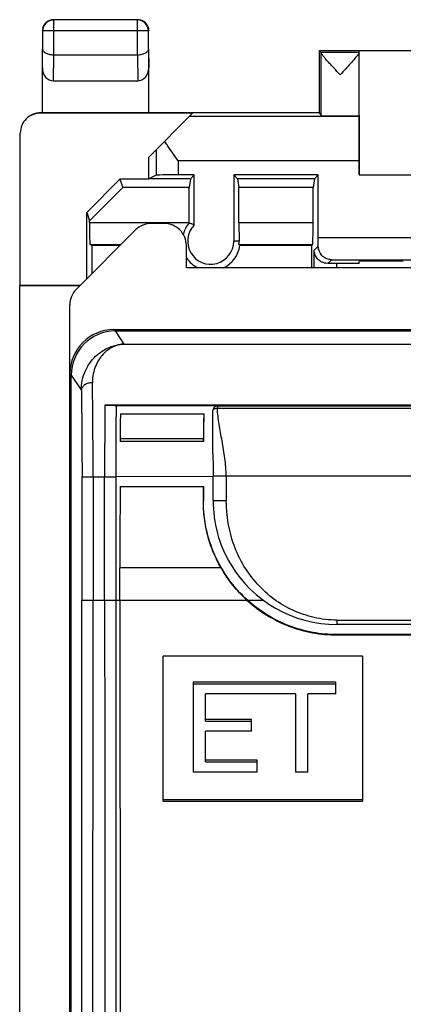
# Model space of a CAD drawing. Units: millimetres. Extents: x -11.2 to 11.2, y -24.5 to 24.5.
# Drawn here: x -11.2 to -2.5, y 2.3 to 24.5 of the extents above; entities that cross this region are included whole.
import ezdxf

# ---------------------------------------------------------------- set-up
doc = ezdxf.new("R2010")
doc.units = ezdxf.units.MM
doc.header["$LTSCALE"] = 30.734
doc.layers.get('0').update_dxf_attribs({"linetype": 'CONTINUOUS'})
for name, color, linetype in [('ASSI', 7, 'CONTINUOUS'), ('DRAFT', 7, 'CONTINUOUS'), ('RACCORDO', 7, 'CONTINUOUS')]:
    doc.layers.add(name, color=color, linetype=linetype)

msp = doc.modelspace()

# ---------------------------------------------------------------- linework, layer by layer
at = {"color": 7, "linetype": 'CONTINUOUS'}
for p, q in [((-9.65, 20.149), (-8.9, 20.9)), ((-8.9, 20.9), (-8.837, 20.711)), ((-8.25, 20.9), (-8.9, 20.9)), ((-3.5, 21), (3.5, 21)), ((-9.587, 19.96), (-8.837, 20.711)), ((-7.338, 20.711), (-8.837, 20.711)), ((-9.65, 18.65), (-9.65, 20.149)), ((-9.65, 20.149), (-9.587, 19.96)), ((-7.899, 19.9), (-8.193, 19.9)), ((-9.883, 18.417), (-8.546, 19.754)), ((-7.4, 18.9), (-7.4, 19.401)), ((-1.9, 18.9), (-7.4, 18.9)), ((-10.03, -18.062), (-10.03, 18.062)), ((-9, 17.475), (-9.038, 17.506)), ((-9.038, 17.506), (9.038, 17.506)), ((-9, 17.475), (9, 17.475)), ((-10.03, 16.513), (-10, 16.475)), ((-10, -16.475), (-10, 16.475)), ((9.238, 15.8), (-9.238, 15.8)), ((-8.987, 15.792), (8.987, 15.792)), ((-8.889, 15.603), (-7.007, 15.603)), ((-6.8, 14.699), (-6.8, 15.676)), ((6.699, 15.776), (-6.7, 15.776)), ((6.699, 15.727), (-6.699, 15.727)), ((-8.894, 15.05), (-8.894, 14.977)), ((-7.012, 14.977), (-8.894, 14.977)), ((-7.012, 14.977), (-7.012, 15.05)), ((-9.506, 14.181), (-9.507, 14.627)), ((-8.996, 14.181), (-8.996, 11.4)), ((-6.795, 13.65), (-6.795, 14.19)), ((-8.896, 13.964), (-7.014, 13.964)), ((-7.016, 13.66), (-7.014, 13.964)), ((-7.014, 13.964), (-7.014, 13.636)), ((-7.016, 13.634), (-7.016, 13.66)), ((-8.9, 11.4), (-8.9, 12.125)), ((4, 10.85), (-4, 10.85)), ((4, 10.622), (-4, 10.622)), ((-4, 10.613), (4, 10.613)), ((-7.925, 6.86), (-7.925, 10.132)), ((-3.425, 10.132), (-7.925, 10.132)), ((-3.425, 10.132), (-3.425, 6.86)), ((-7.247, 9.548), (-7.247, 7.519)), ((-4.024, 9.548), (-7.247, 9.548)), ((-7.247, 9.512), (-4.024, 9.512)), ((-4.024, 9.282), (-4.024, 9.548)), ((-6.967, 8.668), (-6.967, 9.282)), ((-4.937, 9.282), (-6.967, 9.282)), ((-4.937, 9.282), (-4.937, 7.519)), ((-4.658, 7.519), (-4.658, 9.282)), ((-4.024, 9.282), (-4.658, 9.282)), ((-5.927, 8.704), (-6.967, 8.704)), ((-6.967, 8.668), (-5.927, 8.668)), ((-5.927, 8.439), (-5.927, 8.704)), ((-6.967, 7.749), (-6.967, 8.439)), ((-5.927, 8.439), (-6.967, 8.439)), ((-5.8, 7.785), (-6.967, 7.785)), ((-5.8, 7.519), (-5.8, 7.785)), ((-6.967, 7.749), (-5.8, 7.749)), ((-5.8, 7.519), (-7.247, 7.519)), ((-4.658, 7.519), (-4.937, 7.519)), ((-3.425, 6.896), (-7.925, 6.896)), ((-7.925, 6.86), (-3.425, 6.86))]:
    msp.add_line(p, q, dxfattribs=at)
at = {"color": 253, "linetype": 'CONTINUOUS'}
for p, q in [((-8.803, 17.18), (-9, 17.475)), ((-8.803, 17.18), (8.803, 17.18)), ((-10, 16.475), (-9.771, 16.131)), ((-10, 16.475), (-10, 16.475)), ((-8.894, 15.05), (-7.012, 15.05)), ((-9.756, 14.181), (-8.996, 14.181)), ((-9.756, 11.4), (-9.756, 14.179)), ((-9.506, 14.181), (-9.506, 11.4)), ((-9.246, 11.4), (-9.246, 14.181)), ((-6.795, 14.19), (-8.996, 14.181)), ((6.795, 14.2), (-6.795, 14.2)), ((-6.5, 14.2), (-6.5, 13.65)), ((-7.014, 13.636), (-7.016, 13.634)), ((-6.795, 13.65), (-6.5, 13.65)), ((-6.615, 12.125), (-8.9, 12.125)), ((-9.756, 11.4), (-6.032, 11.4)), ((-6.021, 11.4), (-5.667, 11.4)), ((-4, 10.95), (-4, 10.85)), ((-4, 10.95), (4, 10.95)), ((-4, 10.622), (-4, 10.613))]:
    msp.add_line(p, q, dxfattribs=at)
at = {"color": 7, "linetype": 'CONTINUOUS'}
for centre, radius, start, end in [((-8.193, 19.401), 0.499, 89.9901, 135.0099), ((-7.899, 19.401), 0.499, 359.9746, 90.027), ((-9.031, 16.506), 1, 90.4044, 179.5952), ((-9, 16.475), 1, 90.0058, 180.004), ((139.723, 14.292), 148.969, 179.42004, 180.04286), ((135.297, 14.194), 144.292, 179.36523, 180.00519), ((-6.7, 15.676), 0.1, 89.9031, 180.014), ((-6.695, 15.515), 0.212, 91.2271, 94.9386), ((279.642, 12.372), 288.542, 179.68385, 180.04893), ((-4, 13.65), 2.8, 210.7843, 270), ((-6522.25, 11.624), 6512.744, 359.8588029, 359.998029), ((6474.225, 11.585), 6483.47, 180.0016309, 180.1414857), ((6007.5, 11.243), 6016.496, 179.9985054, 180.1488728), ((6217.514, 11.346), 6226.414, 179.9995037, 180.1451325)]:
    msp.add_arc(centre, radius, start, end, dxfattribs=at)
at = {"color": 253, "linetype": 'CONTINUOUS'}
msp.add_arc((-6248.498, 11.379), 6238.741, 359.8551739, 0.0001915, dxfattribs=at)
at = {"color": 7, "linetype": 'CONTINUOUS'}
msp.add_ellipse((-6.966, 14.181), major_axis=(0, 2.75), ratio=0.017458, start_param=1.027049, end_param=1.276983, dxfattribs=at)
for points, knots in [([(-9.883, 18.417), (-9.929, 18.371), (-10.004, 18.259), (-10.03, 18.128), (-10.03, 18.062)], [0, 0, 0, 0, 0.500028, 1, 1, 1, 1]), ([(-9.507, 14.627), (-9.507, 14.783), (-9.51, 15.343), (-9.514, 15.903), (-9.521, 16.308)], [0, 0, 0, 0, 0.277305, 1, 1, 1, 1]), ([(-9.238, 15.8), (-9.204, 15.8), (-9.155, 15.8), (-9.094, 15.799), (-9.057, 15.798), (-9.028, 15.797), (-9.009, 15.796), (-8.998, 15.794), (-8.992, 15.794), (-8.989, 15.793), (-8.987, 15.793), (-8.987, 15.792)], [0, 0, 0, 0, 0.408068, 0.583438, 0.730313, 0.845743, 0.928797, 0.958298, 0.979882, 0.993675, 1, 1, 1, 1]), ([(-8.889, 15.603), (-8.89, 15.567), (-8.893, 15.382), (-8.894, 15.198), (-8.894, 15.05)], [0, 0, 0, 0, 0.198066, 1, 1, 1, 1]), ([(-7.007, 15.603), (-7.008, 15.567), (-7.011, 15.382), (-7.012, 15.198), (-7.012, 15.05)], [0, 0, 0, 0, 0.198091, 1, 1, 1, 1]), ([(-6.713, 15.726), (-6.725, 15.725), (-6.746, 15.721), (-6.779, 15.71), (-6.8, 15.69), (-6.8, 15.676)], [0, 0, 0, 0, 0.327746, 0.614078, 1, 1, 1, 1]), ([(-6.8, 14.699), (-6.8, 14.657), (-6.798, 14.551), (-6.797, 14.382), (-6.795, 14.254), (-6.795, 14.19)], [0, 0, 0, 0, 0.248038, 0.623059, 1, 1, 1, 1]), ([(-6.615, 12.125), (-6.681, 12.24), (-6.799, 12.478), (-6.925, 12.855), (-6.999, 13.243), (-7.016, 13.504), (-7.016, 13.634)], [0, 0, 0, 0, 0.251644, 0.502975, 0.753244, 1, 1, 1, 1]), ([(-6.021, 11.4), (-6.176, 11.541), (-6.458, 11.856), (-6.775, 12.404), (-6.971, 13.006), (-7.014, 13.426), (-7.014, 13.636)], [0, 0, 0, 0, 0.250012, 0.499999, 0.749993, 1, 1, 1, 1]), ([(-6.795, 13.65), (-6.795, 13.4), (-6.731, 12.898), (-6.534, 12.431), (-6.406, 12.217)], [0, 0, 0, 0, 0.500069, 1, 1, 1, 1]), ([(-6.032, 11.4), (-6.147, 11.505), (-6.362, 11.732), (-6.538, 11.99), (-6.615, 12.125)], [0, 0, 0, 0, 0.499998, 1, 1, 1, 1]), ([(-6.032, 11.4), (-5.894, 11.274), (-5.595, 11.048), (-5.093, 10.8), (-4.556, 10.647), (-4.186, 10.614), (-4, 10.613)], [0, 0, 0, 0, 0.25158, 0.501751, 0.75004, 1, 1, 1, 1]), ([(-4, 10.622), (-4.183, 10.622), (-4.55, 10.655), (-5.084, 10.805), (-5.584, 11.051), (-5.883, 11.275), (-6.021, 11.4)], [0, 0, 0, 0, 0.248374, 0.496691, 0.747327, 1, 1, 1, 1])]:
    msp.add_open_spline(points, degree=3, knots=knots, dxfattribs=at)
at = {"color": 253, "linetype": 'CONTINUOUS'}
for points, knots in [([(-9.771, 16.131), (-9.773, 16.282), (-9.713, 16.572), (-9.473, 16.913), (-9.157, 17.122), (-8.919, 17.175), (-8.803, 17.18)], [0, 0, 0, 0, 0.289414, 0.545162, 0.779061, 1, 1, 1, 1]), ([(-8.803, 17.18), (-8.889, 17.175), (-9.067, 17.129), (-9.3, 16.955), (-9.441, 16.728), (-9.51, 16.504), (-9.523, 16.375), (-9.521, 16.308)], [0, 0, 0, 0, 0.207502, 0.43225, 0.690193, 0.837853, 1, 1, 1, 1]), ([(-9.521, 16.308), (-9.553, 16.308), (-9.615, 16.299), (-9.696, 16.262), (-9.754, 16.204), (-9.77, 16.154), (-9.77, 16.131)], [0, 0, 0, 0, 0.286888, 0.554202, 0.790156, 1, 1, 1, 1]), ([(-9.771, 16.131), (-9.765, 15.833), (-9.759, 15.182), (-9.756, 14.531), (-9.756, 14.179)], [0, 0, 0, 0, 0.45851, 1, 1, 1, 1]), ([(-6.7, 15.776), (-6.699, 15.776), (-6.7, 15.774), (-6.699, 15.772), (-6.699, 15.768), (-6.699, 15.76), (-6.699, 15.746), (-6.699, 15.734), (-6.699, 15.727)], [0, 0, 0, 0, 0.017557, 0.068552, 0.152434, 0.267931, 0.585861, 1, 1, 1, 1]), ([(-6.5, 14.2), (-6.502, 14.334), (-6.524, 14.601), (-6.591, 14.99), (-6.663, 15.362), (-6.694, 15.608), (-6.699, 15.727)], [0, 0, 0, 0, 0.26173, 0.519504, 0.767297, 1, 1, 1, 1]), ([(-4, 10.95), (-4.172, 10.95), (-4.514, 10.989), (-4.997, 11.154), (-5.432, 11.409), (-5.806, 11.75), (-6.112, 12.16), (-6.411, 12.782), (-6.498, 13.305), (-6.5, 13.65)], [0, 0, 0, 0, 0.126527, 0.250795, 0.372389, 0.494819, 0.620786, 0.746163, 1, 1, 1, 1])]:
    msp.add_open_spline(points, degree=3, knots=knots, dxfattribs=at)
at = {"layer": 'ASSI', "color": 253, "linetype": 'CONTINUOUS'}
for p, q in [((-10.396, 23.7), (-10.396, 24.496)), ((-8.504, 23.7), (-8.504, 24.496)), ((-8.254, 24.246), (-10.646, 24.246)), ((-10.65, 23.41), (-10.646, 23.844)), ((-8.254, 23.844), (-8.25, 23.41)), ((-10.401, 23.123), (-10.395, 23.7)), ((-8.505, 23.7), (-8.499, 23.123)), ((-10.7, 22.391), (-10.682, 22.4)), ((-3.5, 22.313), (-7.337, 22.313)), ((-8.084, 21.566), (-8.084, 20.992)), ((-7.584, 21.313), (-7.584, 20.996)), ((-3.5, 21.313), (-7.584, 21.313)), ((-9.587, 19.924), (-7.338, 19.924)), ((-6.212, 19.924), (-4.538, 19.924)), ((-4.42, 19.583), (4.42, 19.583)), ((-6.21, 19.5), (-6.33, 19.5)), ((-4.42, 19.387), (-4.511, 19.296)), ((-4.124, 19.083), (-4.207, 19)), ((-4.011, 19), (-4.011, 18.9))]:
    msp.add_line(p, q, dxfattribs=at)
at = {"layer": 'ASSI', "color": 7, "linetype": 'CONTINUOUS'}
for p, q in [((-8.504, 24.496), (-10.396, 24.496)), ((-10.646, 24.246), (-10.646, 23.844)), ((-8.254, 23.844), (-8.254, 24.246)), ((-10.65, 22.4), (-10.65, 23.844)), ((-8.25, 22.4), (-8.25, 23.844)), ((-4.4, 23.8), (-4.4, 22.4)), ((-4.4, 23.8), (-4.356, 23.756)), ((4.4, 23.8), (-4.4, 23.8)), ((-3.5, 23.756), (-3.5, 23.794)), ((3.5, 23.794), (-3.5, 23.794)), ((-8.504, 23.7), (-10.396, 23.7)), ((-3.5, 23.756), (-4.356, 23.756)), ((-4.356, 22.334), (-4.356, 23.751)), ((-3.5, 21), (-3.5, 23.751)), ((-10.401, 23.123), (-8.499, 23.123)), ((-7.259, 22.391), (-10.7, 22.391)), ((-4.4, 22.4), (-10.683, 22.4)), ((-8.25, 21.4), (-7.259, 22.391)), ((-4.4, 22.4), (-4.356, 22.334)), ((-11.15, 18.507), (-11.15, 21.941)), ((-8.25, 20.9), (-8.25, 21.4)), ((-9.65, 20.149), (-8.9, 20.9)), ((-8.9, 20.9), (-8.837, 20.711)), ((-8.25, 20.9), (-8.9, 20.9)), ((-8.247, 20.91), (-8.25, 20.9)), ((-8.084, 20.992), (-8.247, 20.91)), ((-7.305, 20.91), (-8.247, 20.91)), ((-7.22, 20.996), (-7.584, 20.996)), ((-7.305, 20.91), (-7.338, 20.711)), ((-7.22, 20.996), (-7.305, 20.91)), ((-7.22, 19.865), (-7.22, 20.996)), ((-6.33, 20.996), (-6.33, 19.5)), ((-6.33, 20.996), (-6.245, 20.91)), ((-4.42, 20.996), (-6.33, 20.996)), ((-6.245, 20.91), (-6.212, 20.711)), ((-4.505, 20.91), (-6.245, 20.91)), ((-4.505, 20.91), (-4.538, 20.711)), ((-4.42, 20.996), (-4.505, 20.91)), ((-4.42, 19.583), (-4.42, 20.996)), ((-3.5, 21), (3.5, 21)), ((-9.587, 19.96), (-8.837, 20.711)), ((-7.338, 20.711), (-8.837, 20.711)), ((-7.338, 19.924), (-7.338, 20.711)), ((-6.212, 19.924), (-6.212, 20.711)), ((-4.538, 20.711), (-6.212, 20.711)), ((-4.538, 19.924), (-4.538, 20.711)), ((-9.65, 18.65), (-9.65, 20.149)), ((-9.65, 20.149), (-9.587, 19.96)), ((-9.587, 19.924), (-9.587, 19.96)), ((-9.53, 19.4), (-9.579, 19.424)), ((-9.579, 19.424), (-8.876, 19.424)), ((-9.53, 18.77), (-9.53, 19.4)), ((-8.9, 19.4), (-9.53, 19.4)), ((-6.212, 19.424), (-4.543, 19.424)), ((-4.567, 19.4), (-6.19, 19.4)), ((-4.567, 19.4), (-4.543, 19.424)), ((-4.567, 18.9), (-4.567, 19.4)), ((-4.511, 18.9), (-4.511, 19.296)), ((-4.124, 19.083), (4.124, 19.083)), ((-3.5, 19), (-4.011, 19)), ((-3.5, 19), (-3.5, 19.045)), ((-11.164, -18.5), (-11.164, 18.5)), ((-11.164, 18.5), (-9.8, 18.5)), ((-11.15, 18.507), (-9.793, 18.507))]:
    msp.add_line(p, q, dxfattribs=at)
for centre, radius, start, end in [((-10.396, 24.246), 0.25, 90.0023, 179.9977), ((-10.4, 24.25), 0.25, 111.8178, 158.1822), ((-8.504, 24.246), 0.25, 0.0023, 89.9977), ((-8.5, 24.25), 0.25, 81.8245, 89.9939), ((-8.5, 24.249), 0.251, 68.2057, 81.7943), ((-8.5, 24.25), 0.25, 21.8178, 68.1822), ((-10.4, 24.25), 0.25, 171.8245, 179.9939), ((-10.399, 24.25), 0.251, 158.2057, 171.7943), ((-6.845, 19.496), 0.645, 139.9115, 165.692), ((-6.85, 19.5), 0.52, 135.3472, 360), ((-8.431, 16.908), 3.196, 67.7323, 70.0137), ((-6.85, 19.5), 0.667, 295.907, 351.38), ((-7.699, 18.103), 1.99, 40.6856, 41.6214), ((-6.85, 19.5), 0.667, 214.4763, 244.093)]:
    msp.add_arc(centre, radius, start, end, dxfattribs=at)
for centre, major_axis, ratio, start_param, end_param in [((-10.4, 23.411), (0.003, 0.289), 0.866014, -4.700754, -3.132866), ((-8.5, 23.411), (-0.003, 0.289), 0.866014, -3.150319, -1.582432), ((-10.7, 21.941), (0.403, 0.201), 0.99981, 7.390288, 8.961237), ((-3.928, 22.334), (0.428, 0), 0.008727, 3.14741, 6.283185), ((-7.584, 20.992), (0.5, 0), 0.008727, 1.570796, 3.124139), ((-9.578, 19.924), (0, 0.5), 0.017455, -4.712389, -3.150319), ((-7.343, 19.924), (0, 0.5), 0.008727, -1.597467, -1.570796), ((-6.207, 19.924), (0, 0.5), 0.008727, -4.712389, -3.698472), ((-4.543, 19.924), (0, 0.5), 0.008727, -3.132866, -1.570796), ((-4.424, 19.583), (0, 0.5), 0.008727, -1.973636, -1.570796), ((-4.011, 18.996), (0.5, 0), 0.008727, 1.570796, 1.973636), ((-2.5, 19.045), (1, 0), 0.008727, 1.570796, 3.141593)]:
    msp.add_ellipse(centre, major_axis=major_axis, ratio=ratio, start_param=start_param, end_param=end_param, dxfattribs=at)
for points in [[(-10.493, 24.482), (-10.464, 24.494), (-10.432, 24.5), (-10.4, 24.5)], [(-8.268, 24.343), (-8.256, 24.314), (-8.25, 24.282), (-8.25, 24.25)], [(-3.5, 23.751), (-3.5, 23.749), (-3.501, 23.747), (-3.501, 23.745)], [(-10.87, 22.359), (-10.812, 22.386), (-10.746, 22.4), (-10.682, 22.4)]]:
    msp.add_open_spline(points, degree=3, dxfattribs=at)
for points, knots in [([(-10.396, 23.7), (-10.43, 23.7), (-10.493, 23.708), (-10.575, 23.739), (-10.63, 23.785), (-10.645, 23.826), (-10.646, 23.844)], [0, 0, 0, 0, 0.327123, 0.607045, 0.825348, 1, 1, 1, 1]), ([(-8.254, 23.844), (-8.255, 23.826), (-8.27, 23.785), (-8.326, 23.739), (-8.407, 23.708), (-8.471, 23.7), (-8.505, 23.7)], [0, 0, 0, 0, 0.17457, 0.392893, 0.672907, 1, 1, 1, 1]), ([(-3.928, 23.256), (-3.976, 23.308), (-4.046, 23.384), (-4.138, 23.484), (-4.201, 23.555), (-4.259, 23.619), (-4.301, 23.668), (-4.328, 23.702), (-4.342, 23.722), (-4.352, 23.738), (-4.356, 23.747), (-4.356, 23.751)], [0, 0, 0, 0, 0.320566, 0.475054, 0.621565, 0.755455, 0.869849, 0.91678, 0.954951, 0.982951, 1, 1, 1, 1]), ([(-3.522, 23.711), (-3.545, 23.68), (-3.603, 23.612), (-3.699, 23.505), (-3.811, 23.383), (-3.888, 23.299), (-3.928, 23.256)], [0, 0, 0, 0, 0.188606, 0.436292, 0.712369, 1, 1, 1, 1]), ([(-3.5, 23.751), (-3.5, 23.749), (-3.502, 23.742), (-3.508, 23.731), (-3.517, 23.718), (-3.524, 23.708), (-3.529, 23.702)], [0, 0, 0, 0, 0.138117, 0.352582, 0.642022, 1, 1, 1, 1]), ([(-3.501, 23.745), (-3.503, 23.74), (-3.51, 23.728), (-3.518, 23.717), (-3.522, 23.711)], [0, 0, 0, 0, 0.406093, 1, 1, 1, 1]), ([(-7.584, 21.313), (-7.611, 21.35), (-7.715, 21.498), (-7.818, 21.646), (-7.891, 21.759)], [0, 0, 0, 0, 0.255959, 1, 1, 1, 1]), ([(-6.212, 19.424), (-6.212, 19.425), (-6.212, 19.427), (-6.212, 19.43), (-6.211, 19.437), (-6.211, 19.449), (-6.21, 19.471), (-6.209, 19.489), (-6.21, 19.5)], [0, 0, 0, 0, 0.019553, 0.07001, 0.1513, 0.26296, 0.574981, 1, 1, 1, 1]), ([(-4.124, 19.083), (-4.158, 19.083), (-4.228, 19.096), (-4.323, 19.154), (-4.4, 19.253), (-4.42, 19.34), (-4.42, 19.387)], [0, 0, 0, 0, 0.216505, 0.445581, 0.701482, 1, 1, 1, 1]), ([(-4.207, 19), (-4.254, 18.999), (-4.342, 19.02), (-4.441, 19.096), (-4.498, 19.192), (-4.511, 19.262), (-4.511, 19.296)], [0, 0, 0, 0, 0.298524, 0.554422, 0.783492, 1, 1, 1, 1])]:
    msp.add_open_spline(points, degree=3, knots=knots, dxfattribs=at)
at = {"layer": 'DRAFT', "color": 7, "linetype": 'CONTINUOUS'}
for p, q in [((-4.4, 23.8), (-4.4, 22.4)), ((4.4, 23.8), (-4.4, 23.8)), ((3.5, 23.794), (-3.5, 23.794)), ((-4.4, 22.4), (-10.65, 22.4)), ((-4.4, 22.4), (-4.356, 22.334)), ((-8.25, 20.9), (-8.25, 21.4)), ((-8.247, 20.91), (-8.25, 20.9)), ((-7.305, 20.91), (-8.247, 20.91)), ((-7.305, 20.91), (-7.338, 20.711)), ((-7.22, 20.996), (-7.305, 20.91)), ((-7.22, 19.865), (-7.22, 20.996)), ((-6.33, 20.996), (-6.33, 19.5)), ((-6.33, 20.996), (-6.245, 20.91)), ((-4.42, 20.996), (-6.33, 20.996)), ((-6.245, 20.91), (-6.212, 20.711)), ((-4.505, 20.91), (-6.245, 20.91)), ((-4.505, 20.91), (-4.538, 20.711)), ((-4.42, 20.996), (-4.505, 20.91)), ((-4.538, 20.711), (-6.212, 20.711)), ((-8.9, 19.4), (-9.53, 19.4)), ((-4.567, 19.4), (-6.19, 19.4)), ((-3.5, 19), (-3.5, 19.045)), ((-11.164, -18.5), (-11.164, 18.5)), ((-11.164, 18.5), (-9.8, 18.5)), ((-11.15, 18.507), (-9.793, 18.507))]:
    msp.add_line(p, q, dxfattribs=at)
for radius, start, end in [(0.52, 135.3472, 360), (0.667, 295.907, 351.38), (0.667, 214.4763, 244.093)]:
    msp.add_arc((-6.85, 19.5), radius, start, end, dxfattribs=at)
for centre, major_axis, start_param, end_param in [((-3.928, 22.334), (0.428, 0), -3.135775, 0), ((-2.5, 19.045), (1, 0), 1.570796, 3.141593)]:
    msp.add_ellipse(centre, major_axis=major_axis, ratio=0.008727, start_param=start_param, end_param=end_param, dxfattribs=at)
at = {"layer": 'RACCORDO', "color": 253, "linetype": 'CONTINUOUS'}
for p, q in [((-10.396, 23.7), (-10.396, 24.496)), ((-8.504, 24.496), (-10.396, 24.496)), ((-8.504, 23.7), (-8.504, 24.496)), ((-10.646, 24.246), (-10.646, 23.844)), ((-8.254, 24.246), (-10.646, 24.246)), ((-8.254, 23.844), (-8.254, 24.246)), ((-10.65, 23.41), (-10.646, 23.844)), ((-8.254, 23.844), (-8.25, 23.41)), ((-10.401, 23.123), (-10.395, 23.7)), ((-8.505, 23.7), (-8.499, 23.123)), ((-10.7, 22.391), (-10.682, 22.4)), ((-3.5, 22.313), (-7.337, 22.313)), ((-8.084, 21.566), (-8.084, 20.992)), ((-7.584, 21.313), (-7.584, 20.996)), ((-3.5, 21.313), (-7.584, 21.313)), ((-9.587, 19.924), (-7.338, 19.924)), ((-6.212, 19.924), (-4.538, 19.924)), ((-4.42, 19.583), (4.42, 19.583)), ((-9.579, 19.424), (-8.876, 19.424)), ((-6.21, 19.5), (-6.33, 19.5)), ((-6.212, 19.424), (-4.543, 19.424)), ((-4.42, 19.387), (-4.511, 19.296)), ((-4.511, 18.9), (-4.511, 19.296)), ((-4.124, 19.083), (-4.207, 19)), ((-4.124, 19.083), (4.124, 19.083)), ((-4.011, 19), (-4.011, 18.9))]:
    msp.add_line(p, q, dxfattribs=at)
at = {"layer": 'RACCORDO', "color": 7, "linetype": 'CONTINUOUS'}
for p, q in [((-10.65, 22.4), (-10.65, 23.844)), ((-8.25, 22.4), (-8.25, 23.844)), ((-8.504, 23.7), (-10.396, 23.7)), ((-10.401, 23.123), (-8.499, 23.123)), ((-7.259, 22.391), (-10.7, 22.391)), ((-10.65, 22.4), (-10.683, 22.4)), ((-8.25, 21.4), (-7.259, 22.391)), ((-3.5, 22.334), (-3.5, 21)), ((-11.15, 18.507), (-11.15, 21.941)), ((-8.084, 20.992), (-8.247, 20.91)), ((-7.22, 20.996), (-7.584, 20.996)), ((-4.42, 19.583), (-4.42, 20.996)), ((-7.338, 19.924), (-7.338, 20.711)), ((-6.212, 19.924), (-6.212, 20.711)), ((-4.538, 19.924), (-4.538, 20.711)), ((-9.587, 19.924), (-9.587, 19.96)), ((-9.53, 19.4), (-9.579, 19.424)), ((-9.53, 18.77), (-9.53, 19.4)), ((-4.567, 19.4), (-4.543, 19.424)), ((-4.567, 18.9), (-4.567, 19.4)), ((-3.5, 19), (-4.011, 19))]:
    msp.add_line(p, q, dxfattribs=at)
for centre, radius, start, end in [((-10.4, 24.25), 0.25, 100.9089, 171.8196), ((-10.4, 24.249), 0.251, 90.012, 100.8967), ((-8.5, 24.25), 0.25, 81.8245, 89.9939), ((-8.5, 24.25), 0.25, 10.9089, 81.8196), ((-10.4, 24.25), 0.25, 171.8245, 179.9939), ((-8.501, 24.25), 0.251, 0.012, 10.8967), ((-10.682, 21.95), 0.45, 89.9921, 116.5655), ((-6.844, 19.495), 0.646, 139.9245, 165.6791), ((-7.699, 18.103), 1.99, 40.6856, 41.6214)]:
    msp.add_arc(centre, radius, start, end, dxfattribs=at)
at = {"layer": 'RACCORDO', "color": 253, "linetype": 'CONTINUOUS'}
for centre, start, end in [((-10.396, 24.246), 90.0023, 179.9977), ((-8.504, 24.246), 0.0023, 89.9977)]:
    msp.add_arc(centre, 0.25, start, end, dxfattribs=at)
at = {"layer": 'RACCORDO', "color": 7, "linetype": 'CONTINUOUS'}
for centre, major_axis, ratio, start_param, end_param in [((-10.4, 23.411), (0.003, 0.289), 0.866014, -4.700754, -3.132866), ((-8.5, 23.411), (-0.003, 0.289), 0.866014, -3.150319, -1.582432), ((-10.7, 21.941), (0.403, 0.201), 0.99981, 7.390288, 8.961237), ((-7.584, 20.992), (0.5, 0), 0.008727, 1.570796, 3.124139), ((-9.578, 19.924), (0, 0.5), 0.017455, -4.712389, -3.150319), ((-7.343, 19.924), (0, 0.5), 0.008727, -1.597467, -1.570796), ((-6.207, 19.924), (0, 0.5), 0.008727, -4.712389, -3.698472), ((-4.543, 19.924), (0, 0.5), 0.008727, -3.132866, -1.570796), ((-4.424, 19.583), (0, 0.5), 0.008727, -1.973636, -1.570796), ((-4.011, 18.996), (0.5, 0), 0.008727, 1.570796, 1.973636)]:
    msp.add_ellipse(centre, major_axis=major_axis, ratio=ratio, start_param=start_param, end_param=end_param, dxfattribs=at)
for points, knots in [([(-10.396, 23.7), (-10.413, 23.7), (-10.447, 23.702), (-10.51, 23.714), (-10.565, 23.735), (-10.607, 23.766), (-10.629, 23.791), (-10.642, 23.817), (-10.646, 23.835), (-10.646, 23.844)], [0, 0, 0, 0, 0.166783, 0.32653, 0.605406, 0.721894, 0.824085, 0.915174, 1, 1, 1, 1]), ([(-8.254, 23.844), (-8.254, 23.835), (-8.258, 23.817), (-8.271, 23.791), (-8.293, 23.766), (-8.335, 23.735), (-8.407, 23.708), (-8.471, 23.7), (-8.505, 23.7)], [0, 0, 0, 0, 0.084832, 0.175948, 0.2782, 0.394785, 0.673926, 1, 1, 1, 1]), ([(-7.584, 21.313), (-7.637, 21.388), (-7.741, 21.535), (-7.843, 21.685), (-7.891, 21.759)], [0, 0, 0, 0, 0.509658, 1, 1, 1, 1]), ([(-7.22, 19.865), (-7.23, 19.869), (-7.269, 19.885), (-7.309, 19.9), (-7.338, 19.911)], [0, 0, 0, 0, 0.251501, 1, 1, 1, 1]), ([(-6.212, 19.424), (-6.212, 19.425), (-6.212, 19.425), (-6.212, 19.426), (-6.212, 19.428), (-6.212, 19.431), (-6.211, 19.437), (-6.211, 19.445), (-6.21, 19.456), (-6.21, 19.469), (-6.209, 19.484), (-6.209, 19.494), (-6.21, 19.5)], [0, 0, 0, 0, 0.006001, 0.019624, 0.040983, 0.070079, 0.15136, 0.263008, 0.404453, 0.575001, 0.773877, 1, 1, 1, 1]), ([(-4.124, 19.083), (-4.158, 19.083), (-4.228, 19.096), (-4.306, 19.143), (-4.358, 19.198), (-4.391, 19.251), (-4.415, 19.315), (-4.42, 19.363), (-4.42, 19.387)], [0, 0, 0, 0, 0.215801, 0.444132, 0.567861, 0.700462, 0.844088, 1, 1, 1, 1]), ([(-4.207, 19), (-4.232, 19), (-4.279, 19.005), (-4.343, 19.028), (-4.396, 19.062), (-4.451, 19.114), (-4.498, 19.192), (-4.511, 19.262), (-4.511, 19.296)], [0, 0, 0, 0, 0.155918, 0.299545, 0.432144, 0.55587, 0.784196, 1, 1, 1, 1])]:
    msp.add_open_spline(points, degree=3, knots=knots, dxfattribs=at)

doc.saveas('drawing.dxf')
